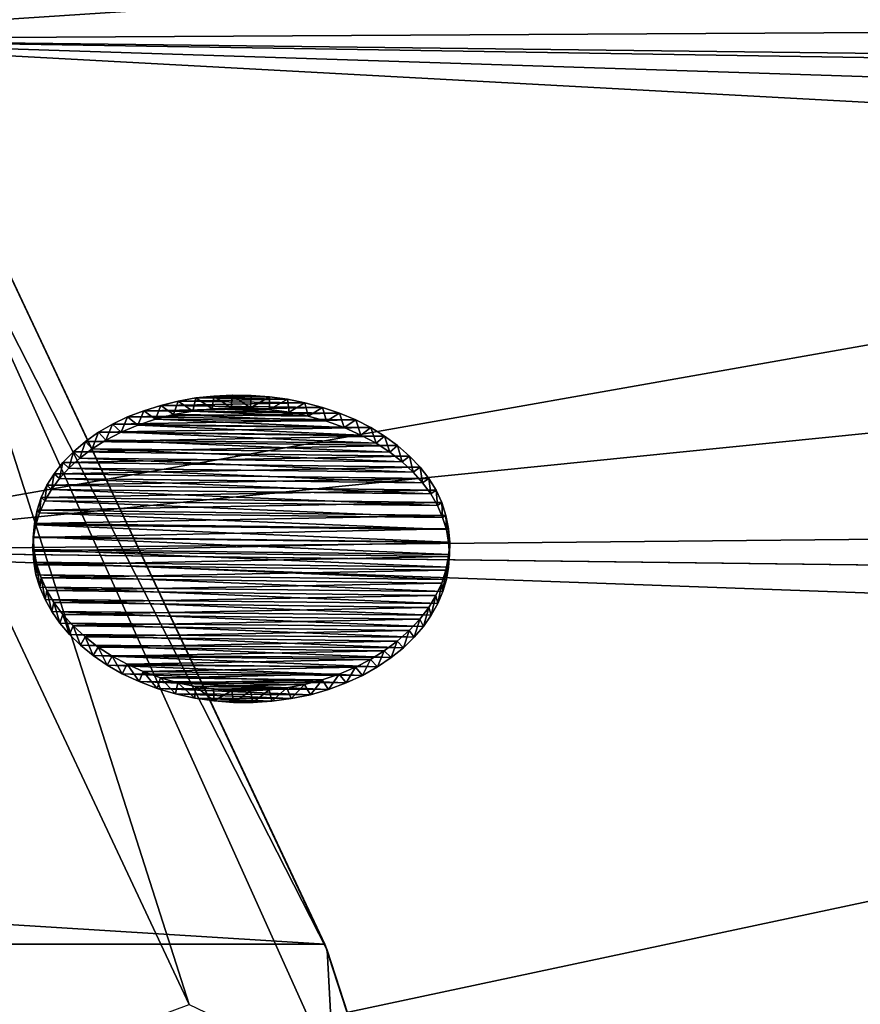
# Model space of a CAD drawing. Units: millimetres. Extents: x -157 to 157, y -35 to 35.
# Drawn here: x 106 to 110, y 13 to 17 of the extents above; entities that cross this region are included whole.
import ezdxf

# ---------------------------------------------------------------- set-up
doc = ezdxf.new("R2010")
doc.units = ezdxf.units.MM
doc.header["$LTSCALE"] = 41.718519
for name, color, linetype in [('114', 7, 'CONTINUOUS'), ('116', 7, 'CONTINUOUS'), ('530', 7, 'CONTINUOUS'), ('534', 7, 'CONTINUOUS'), ('535', 7, 'CONTINUOUS'), ('540', 7, 'CONTINUOUS'), ('544', 7, 'CONTINUOUS'), ('545', 7, 'CONTINUOUS'), ('774', 7, 'CONTINUOUS'), ('775', 7, 'CONTINUOUS'), ('776', 7, 'CONTINUOUS'), ('777', 7, 'CONTINUOUS'), ('778', 7, 'CONTINUOUS')]:
    doc.layers.add(name, color=color, linetype=linetype)

msp = doc.modelspace()

# ---------------------------------------------------------------- linework, layer by layer
at = {"layer": '114', "linetype": 'Continuous'}
for points in [[(105.0052, 14.4919, 14.4919), (105.0052, 12.0465, 16.5805), (115.8516, 14.358, 14.358), (105.0052, 14.4919, 14.4919)], [(115.8516, 14.358, 14.358), (105.0052, 12.0465, 16.5805), (115.854, 12.5889, 15.9319), (115.8516, 14.358, 14.358)]]:
    msp.add_3dface(points, dxfattribs=at)
at = {"layer": '116', "linetype": 'Continuous'}
for points in [[(105.0052, 16.5805, 12.0465), (115.8612, 17.2934, 10.6414), (105.0052, 18.2609, 9.3044), (105.0052, 16.5805, 12.0465)], [(105.0052, 16.5805, -12.0465), (105.0052, 18.2609, -9.3044), (154.839, 15.9716, -11.4035), (105.0052, 16.5805, -12.0465)], [(154.839, 15.9716, -11.4035), (105.0052, 18.2609, -9.3044), (154.839, 16.8588, -10.0457), (154.839, 15.9716, -11.4035)], [(115.8559, 16.4089, 11.9605), (115.8612, 17.2934, 10.6414), (105.0052, 16.5805, 12.0465), (115.8559, 16.4089, 11.9605)], [(105.0052, 14.4919, 14.4919), (115.8559, 16.4089, 11.9605), (105.0052, 16.5805, 12.0465), (105.0052, 14.4919, 14.4919)], [(105.0052, 14.4919, -14.4919), (105.0052, 16.5805, -12.0465), (154.839, 13.8768, -13.8768), (105.0052, 14.4919, -14.4919)], [(154.839, 13.8768, -13.8768), (105.0052, 16.5805, -12.0465), (154.839, 14.9754, -12.6835), (154.839, 13.8768, -13.8768)], [(154.839, 14.9754, -12.6835), (105.0052, 16.5805, -12.0465), (154.839, 15.9716, -11.4035), (154.839, 14.9754, -12.6835)], [(115.8559, 16.4089, 11.9605), (105.0052, 14.4919, 14.4919), (115.853, 15.5858, 13.015), (115.8559, 16.4089, 11.9605)], [(105.0052, 14.4919, 14.4919), (115.8516, 14.358, 14.358), (115.853, 15.5858, 13.015), (105.0052, 14.4919, 14.4919)], [(105.0052, 12.0465, -16.5805), (105.0052, 14.4919, -14.4919), (154.839, 12.6835, -14.9754), (105.0052, 12.0465, -16.5805)], [(154.839, 12.6835, -14.9754), (105.0052, 14.4919, -14.4919), (154.839, 13.8768, -13.8768), (154.839, 12.6835, -14.9754)], [(154.839, 11.4035, -15.9716), (105.0052, 12.0465, -16.5805), (154.839, 12.6835, -14.9754), (154.839, 11.4035, -15.9716)]]:
    msp.add_3dface(points, dxfattribs=at)
at = {"layer": '530', "linetype": 'Continuous'}
for points in [[(44.3294, 16.8616, -79.5), (107.5419, 12.8848, -79.5), (42.4581, 12.8848, -79.5), (44.3294, 16.8616, -79.5)], [(105.6706, 16.8616, -79.5), (107.5419, 12.8848, -79.5), (44.3294, 16.8616, -79.5), (105.6706, 16.8616, -79.5)], [(42.4581, 12.8848, -79.5), (108.9003, 8.7041, -79.5), (41.0997, 8.7041, -79.5), (42.4581, 12.8848, -79.5)], [(107.5419, 12.8848, -79.5), (108.9003, 8.7041, -79.5), (42.4581, 12.8848, -79.5), (107.5419, 12.8848, -79.5)]]:
    msp.add_3dface(points, dxfattribs=at)
at = {"layer": '534', "linetype": 'Continuous'}
for points in [[(107.5419, 12.8848, -79.5), (105.6706, 16.8616, -79.5), (105.68, 16.8445, -74.302), (107.5419, 12.8848, -79.5)], [(107.5513, 12.8614, -74.302), (107.5419, 12.8848, -79.5), (105.68, 16.8445, -74.302), (107.5513, 12.8614, -74.302)], [(108.9003, 8.7041, -79.5), (107.5419, 12.8848, -79.5), (107.5513, 12.8614, -74.302), (108.9003, 8.7041, -79.5)], [(108.9062, 8.6817, -74.302), (108.9003, 8.7041, -79.5), (107.5513, 12.8614, -74.302), (108.9062, 8.6817, -74.302)]]:
    msp.add_3dface(points, dxfattribs=at)
at = {"layer": '535', "linetype": 'Continuous'}
msp.add_3dface([(105.1498, 16.5534, -72.8689), (88.5404, 5.7696, -53.7126), (106.9887, 12.6391, -72.8689), (105.1498, 16.5534, -72.8689)], dxfattribs=at)
at = {"layer": '540', "linetype": 'Continuous'}
for points in [[(107.5513, 12.8614, -74.302), (105.68, 16.8445, -74.302), (105.8516, 16.1922, -73.5242), (107.5513, 12.8614, -74.302)], [(105.1498, 16.5534, -72.8689), (106.9887, 12.6391, -72.8689), (105.8516, 16.1922, -73.5242), (105.1498, 16.5534, -72.8689)], [(107.5513, 12.8614, -74.302), (105.8516, 16.1922, -73.5242), (107.5784, 12.3554, -73.5242), (107.5513, 12.8614, -74.302)], [(105.8516, 16.1922, -73.5242), (106.9887, 12.6391, -72.8689), (107.5784, 12.3554, -73.5242), (105.8516, 16.1922, -73.5242)], [(108.9062, 8.6817, -74.302), (107.5513, 12.8614, -74.302), (107.5784, 12.3554, -73.5242), (108.9062, 8.6817, -74.302)]]:
    msp.add_3dface(points, dxfattribs=at)
at = {"layer": '544', "linetype": 'Continuous'}
for points in [[(105.0052, 12.0465, 16.5805), (115.8516, 14.358, 14.358), (105.0052, 14.4919, 14.4919), (105.0052, 12.0465, 16.5805)], [(145.7463, 13.9891, 13.9891), (115.8516, 14.358, 14.358), (105.0052, 12.0465, 16.5805), (145.7463, 13.9891, 13.9891)], [(154.839, 13.8768, 13.8768), (145.7463, 13.9891, 13.9891), (105.0052, 12.0465, 16.5805), (154.839, 13.8768, 13.8768)], [(154.839, 12.6835, 14.9754), (154.839, 13.8768, 13.8768), (105.0052, 12.0465, 16.5805), (154.839, 12.6835, 14.9754)], [(154.839, 11.4035, 15.9716), (154.839, 12.6835, 14.9754), (105.0052, 12.0465, 16.5805), (154.839, 11.4035, 15.9716)]]:
    msp.add_3dface(points, dxfattribs=at)
at = {"layer": '545', "linetype": 'Continuous'}
for points in [[(154.839, 15.9716, -11.4035), (105.0052, 18.2609, -9.3044), (154.839, 16.8588, -10.0457), (154.839, 15.9716, -11.4035)], [(105.0052, 16.5805, -12.0465), (105.0052, 18.2609, -9.3044), (154.839, 15.9716, -11.4035), (105.0052, 16.5805, -12.0465)], [(105.0052, 18.2609, 9.3044), (105.0052, 16.5805, 12.0465), (154.839, 16.8588, 10.0457), (105.0052, 18.2609, 9.3044)], [(154.839, 16.8588, 10.0457), (105.0052, 16.5805, 12.0465), (154.839, 15.9716, 11.4035), (154.839, 16.8588, 10.0457)], [(154.839, 14.9754, -12.6835), (105.0052, 16.5805, -12.0465), (154.839, 15.9716, -11.4035), (154.839, 14.9754, -12.6835)], [(154.839, 13.8768, -13.8768), (105.0052, 16.5805, -12.0465), (154.839, 14.9754, -12.6835), (154.839, 13.8768, -13.8768)], [(105.0052, 14.4919, -14.4919), (105.0052, 16.5805, -12.0465), (154.839, 13.8768, -13.8768), (105.0052, 14.4919, -14.4919)], [(154.839, 15.9716, 11.4035), (105.0052, 16.5805, 12.0465), (154.839, 14.9754, 12.6835), (154.839, 15.9716, 11.4035)], [(105.0052, 16.5805, 12.0465), (105.0052, 14.4919, 14.4919), (154.839, 14.9754, 12.6835), (105.0052, 16.5805, 12.0465)], [(105.0052, 14.4919, 14.4919), (115.8516, 14.358, 14.358), (154.839, 14.9754, 12.6835), (105.0052, 14.4919, 14.4919)], [(154.839, 12.6835, -14.9754), (105.0052, 14.4919, -14.4919), (154.839, 13.8768, -13.8768), (154.839, 12.6835, -14.9754)], [(105.0052, 12.0465, -16.5805), (105.0052, 14.4919, -14.4919), (154.839, 12.6835, -14.9754), (105.0052, 12.0465, -16.5805)], [(154.839, 11.4035, -15.9716), (105.0052, 12.0465, -16.5805), (154.839, 12.6835, -14.9754), (154.839, 11.4035, -15.9716)]]:
    msp.add_3dface(points, dxfattribs=at)
at = {"layer": '774', "color": 178, "linetype": 'Continuous', "true_color": 0x00000b}
for points in [[(107.016, 15.1153, 13.9365), (107.0891, 15.1231, 13.926), (107.0818, 15.0712, 13.8793), (107.016, 15.1153, 13.9365)], [(107.0818, 15.0712, 13.8793), (107.0891, 15.1231, 13.926), (107.16, 15.0754, 13.8727), (107.0818, 15.0712, 13.8793)], [(107.0891, 15.1231, 13.926), (107.1645, 15.1266, 13.9204), (107.16, 15.0754, 13.8727), (107.0891, 15.1231, 13.926)], [(107.16, 15.0754, 13.8727), (107.1645, 15.1266, 13.9204), (107.2386, 15.0745, 13.8717), (107.16, 15.0754, 13.8727)], [(107.1645, 15.1266, 13.9204), (107.2408, 15.1256, 13.9195), (107.2386, 15.0745, 13.8717), (107.1645, 15.1266, 13.9204)], [(107.2408, 15.1256, 13.9195), (107.3162, 15.1202, 13.9234), (107.2386, 15.0745, 13.8717), (107.2408, 15.1256, 13.9195)], [(107.2386, 15.0745, 13.8717), (107.3162, 15.1202, 13.9234), (107.3169, 15.0685, 13.8761), (107.2386, 15.0745, 13.8717)], [(107.3162, 15.1202, 13.9234), (107.3893, 15.1104, 13.9322), (107.3169, 15.0685, 13.8761), (107.3162, 15.1202, 13.9234)], [(106.8027, 15.0634, 13.998), (106.8725, 15.0852, 13.9727), (106.8505, 15.0284, 13.9316), (106.8027, 15.0634, 13.998)], [(106.8505, 15.0284, 13.9316), (106.8725, 15.0852, 13.9727), (106.9251, 15.0476, 13.9089), (106.8505, 15.0284, 13.9316)], [(106.8725, 15.0852, 13.9727), (106.9441, 15.1026, 13.9521), (106.9251, 15.0476, 13.9089), (106.8725, 15.0852, 13.9727)], [(106.9251, 15.0476, 13.9089), (106.9441, 15.1026, 13.9521), (107.0029, 15.0619, 13.8914), (106.9251, 15.0476, 13.9089)], [(106.9441, 15.1026, 13.9521), (107.016, 15.1153, 13.9365), (107.0029, 15.0619, 13.8914), (106.9441, 15.1026, 13.9521)], [(107.0029, 15.0619, 13.8914), (107.016, 15.1153, 13.9365), (107.0818, 15.0712, 13.8793), (107.0029, 15.0619, 13.8914)], [(107.3169, 15.0685, 13.8761), (107.3893, 15.1104, 13.9322), (107.3959, 15.0574, 13.8862), (107.3169, 15.0685, 13.8761)], [(107.3893, 15.1104, 13.9322), (107.4611, 15.0958, 13.9461), (107.3959, 15.0574, 13.8862), (107.3893, 15.1104, 13.9322)], [(107.3959, 15.0574, 13.8862), (107.4611, 15.0958, 13.9461), (107.474, 15.0412, 13.9017), (107.3959, 15.0574, 13.8862)], [(107.4611, 15.0958, 13.9461), (107.5326, 15.0765, 13.9651), (107.474, 15.0412, 13.9017), (107.4611, 15.0958, 13.9461)], [(107.474, 15.0412, 13.9017), (107.5326, 15.0765, 13.9651), (107.5487, 15.0203, 13.9224), (107.474, 15.0412, 13.9017)], [(107.5326, 15.0765, 13.9651), (107.6023, 15.053, 13.9887), (107.5487, 15.0203, 13.9224), (107.5326, 15.0765, 13.9651)], [(106.6754, 15.0085, 14.06), (106.7365, 15.0377, 14.0273), (106.7104, 14.9754, 13.9921), (106.6754, 15.0085, 14.06)], [(106.7104, 14.9754, 13.9921), (106.7365, 15.0377, 14.0273), (106.7783, 15.004, 13.9597), (106.7104, 14.9754, 13.9921)], [(106.7365, 15.0377, 14.0273), (106.8027, 15.0634, 13.998), (106.7783, 15.004, 13.9597), (106.7365, 15.0377, 14.0273)], [(106.7783, 15.004, 13.9597), (106.8027, 15.0634, 13.998), (106.8505, 15.0284, 13.9316), (106.7783, 15.004, 13.9597)], [(107.5487, 15.0203, 13.9224), (107.6023, 15.053, 13.9887), (107.6211, 14.9942, 13.9487), (107.5487, 15.0203, 13.9224)], [(107.6023, 15.053, 13.9887), (107.6685, 15.0256, 14.0165), (107.6211, 14.9942, 13.9487), (107.6023, 15.053, 13.9887)], [(106.6187, 14.9752, 14.097), (106.6754, 15.0085, 14.06), (106.6486, 14.9434, 14.0278), (106.6187, 14.9752, 14.097)], [(106.6486, 14.9434, 14.0278), (106.6754, 15.0085, 14.06), (106.7104, 14.9754, 13.9921), (106.6486, 14.9434, 14.0278)], [(107.6211, 14.9942, 13.9487), (107.6685, 15.0256, 14.0165), (107.6891, 14.9641, 13.9792), (107.6211, 14.9942, 13.9487)], [(107.6685, 15.0256, 14.0165), (107.7294, 14.9948, 14.0478), (107.6891, 14.9641, 13.9792), (107.6685, 15.0256, 14.0165)], [(106.5653, 14.9373, 14.1385), (106.6187, 14.9752, 14.097), (106.5921, 14.9076, 14.0673), (106.5653, 14.9373, 14.1385)], [(106.5921, 14.9076, 14.0673), (106.6187, 14.9752, 14.097), (106.6486, 14.9434, 14.0278), (106.5921, 14.9076, 14.0673)], [(107.6891, 14.9641, 13.9792), (107.7294, 14.9948, 14.0478), (107.7509, 14.9307, 14.0132), (107.6891, 14.9641, 13.9792)], [(107.7294, 14.9948, 14.0478), (107.786, 14.96, 14.0834), (107.7509, 14.9307, 14.0132), (107.7294, 14.9948, 14.0478)], [(107.7509, 14.9307, 14.0132), (107.786, 14.96, 14.0834), (107.8075, 14.8937, 14.0511), (107.7509, 14.9307, 14.0132)], [(107.786, 14.96, 14.0834), (107.8392, 14.9207, 14.1237), (107.8075, 14.8937, 14.0511), (107.786, 14.96, 14.0834)], [(106.5164, 14.8958, 14.1835), (106.5653, 14.9373, 14.1385), (106.5416, 14.8694, 14.109), (106.5164, 14.8958, 14.1835)], [(106.5416, 14.8694, 14.109), (106.5653, 14.9373, 14.1385), (106.5921, 14.9076, 14.0673), (106.5416, 14.8694, 14.109)], [(107.8075, 14.8937, 14.0511), (107.8392, 14.9207, 14.1237), (107.8581, 14.8544, 14.0914), (107.8075, 14.8937, 14.0511)], [(107.8392, 14.9207, 14.1237), (107.888, 14.8781, 14.1674), (107.8581, 14.8544, 14.0914), (107.8392, 14.9207, 14.1237)], [(106.4731, 14.8517, 14.2307), (106.5164, 14.8958, 14.1835), (106.4972, 14.8289, 14.1527), (106.4731, 14.8517, 14.2307)], [(106.4972, 14.8289, 14.1527), (106.5164, 14.8958, 14.1835), (106.5416, 14.8694, 14.109), (106.4972, 14.8289, 14.1527)], [(107.8581, 14.8544, 14.0914), (107.888, 14.8781, 14.1674), (107.9027, 14.8128, 14.134), (107.8581, 14.8544, 14.0914)], [(107.888, 14.8781, 14.1674), (107.931, 14.833, 14.2135), (107.9027, 14.8128, 14.134), (107.888, 14.8781, 14.1674)], [(106.4369, 14.8061, 14.2791), (106.4731, 14.8517, 14.2307), (106.4587, 14.786, 14.1985), (106.4369, 14.8061, 14.2791)], [(106.4587, 14.786, 14.1985), (106.4731, 14.8517, 14.2307), (106.4972, 14.8289, 14.1527), (106.4587, 14.786, 14.1985)], [(106.4076, 14.7587, 14.3288), (106.4369, 14.8061, 14.2791), (106.4259, 14.7414, 14.2455), (106.4076, 14.7587, 14.3288)], [(106.4259, 14.7414, 14.2455), (106.4369, 14.8061, 14.2791), (106.4587, 14.786, 14.1985), (106.4259, 14.7414, 14.2455)], [(107.9027, 14.8128, 14.134), (107.931, 14.833, 14.2135), (107.9413, 14.769, 14.1788), (107.9027, 14.8128, 14.134)], [(107.931, 14.833, 14.2135), (107.9671, 14.7864, 14.261), (107.9413, 14.769, 14.1788), (107.931, 14.833, 14.2135)], [(106.3844, 14.7091, 14.3803), (106.4076, 14.7587, 14.3288), (106.399, 14.6949, 14.2942), (106.3844, 14.7091, 14.3803)], [(106.399, 14.6949, 14.2942), (106.4076, 14.7587, 14.3288), (106.4259, 14.7414, 14.2455), (106.399, 14.6949, 14.2942)], [(107.9413, 14.769, 14.1788), (107.9671, 14.7864, 14.261), (107.9743, 14.7236, 14.2251), (107.9413, 14.769, 14.1788)], [(107.9671, 14.7864, 14.261), (107.9963, 14.7385, 14.3098), (107.9743, 14.7236, 14.2251), (107.9671, 14.7864, 14.261)], [(107.9743, 14.7236, 14.2251), (107.9963, 14.7385, 14.3098), (108.0014, 14.6762, 14.2733), (107.9743, 14.7236, 14.2251)], [(107.9963, 14.7385, 14.3098), (108.0193, 14.6884, 14.3606), (108.0014, 14.6762, 14.2733), (107.9963, 14.7385, 14.3098)], [(106.3674, 14.6571, 14.4337), (106.3844, 14.7091, 14.3803), (106.378, 14.6469, 14.344), (106.3674, 14.6571, 14.4337)], [(106.378, 14.6469, 14.344), (106.3844, 14.7091, 14.3803), (106.399, 14.6949, 14.2942), (106.378, 14.6469, 14.344)], [(108.0014, 14.6762, 14.2733), (108.0193, 14.6884, 14.3606), (108.0227, 14.6274, 14.3228), (108.0014, 14.6762, 14.2733)], [(108.0193, 14.6884, 14.3606), (108.0363, 14.6361, 14.4135), (108.0227, 14.6274, 14.3228), (108.0193, 14.6884, 14.3606)], [(106.3565, 14.6028, 14.4889), (106.3674, 14.6571, 14.4337), (106.3629, 14.5979, 14.3941), (106.3565, 14.6028, 14.4889)], [(106.3629, 14.5979, 14.3941), (106.3674, 14.6571, 14.4337), (106.378, 14.6469, 14.344), (106.3629, 14.5979, 14.3941)], [(108.0227, 14.6274, 14.3228), (108.0363, 14.6361, 14.4135), (108.038, 14.5778, 14.3728), (108.0227, 14.6274, 14.3228)], [(108.0363, 14.6361, 14.4135), (108.0471, 14.5817, 14.4683), (108.038, 14.5778, 14.3728), (108.0363, 14.6361, 14.4135)], [(106.3517, 14.546, 14.546), (106.3565, 14.6028, 14.4889), (106.3505, 14.4965, 14.4965), (106.3517, 14.546, 14.546)], [(106.3505, 14.4965, 14.4965), (106.3565, 14.6028, 14.4889), (106.3537, 14.5478, 14.445), (106.3505, 14.4965, 14.4965)], [(106.3537, 14.5478, 14.445), (106.3565, 14.6028, 14.4889), (106.3629, 14.5979, 14.3941), (106.3537, 14.5478, 14.445)], [(108.038, 14.5778, 14.3728), (108.0471, 14.5817, 14.4683), (108.0472, 14.5272, 14.4238), (108.038, 14.5778, 14.3728)], [(108.0471, 14.5817, 14.4683), (108.0517, 14.525, 14.525), (108.0472, 14.5272, 14.4238), (108.0471, 14.5817, 14.4683)], [(108.0517, 14.525, 14.525), (108.0505, 14.4756, 14.4756), (108.0472, 14.5272, 14.4238), (108.0517, 14.525, 14.525)]]:
    msp.add_3dface(points, dxfattribs=at)
at = {"layer": '775', "color": 178, "linetype": 'Continuous', "true_color": 0x00000b}
for points in [[(106.3517, 14.546, 14.546), (106.3505, 14.4965, 14.4965), (106.3538, 14.4444, 14.5484), (106.3517, 14.546, 14.546)], [(106.3517, 14.546, 14.546), (106.3538, 14.4444, 14.5484), (106.3564, 14.4892, 14.6025), (106.3517, 14.546, 14.546)], [(108.0505, 14.4756, 14.4756), (108.0517, 14.525, 14.525), (108.0469, 14.468, 14.582), (108.0505, 14.4756, 14.4756)], [(106.3538, 14.4444, 14.5484), (106.3632, 14.393, 14.599), (106.3564, 14.4892, 14.6025), (106.3538, 14.4444, 14.5484)], [(106.3564, 14.4892, 14.6025), (106.3632, 14.393, 14.599), (106.3672, 14.4342, 14.6566), (106.3564, 14.4892, 14.6025)], [(108.0474, 14.4246, 14.5264), (108.0505, 14.4756, 14.4756), (108.0469, 14.468, 14.582), (108.0474, 14.4246, 14.5264)], [(106.3632, 14.393, 14.599), (106.3786, 14.3424, 14.6484), (106.3672, 14.4342, 14.6566), (106.3632, 14.393, 14.599)], [(106.3672, 14.4342, 14.6566), (106.3786, 14.3424, 14.6484), (106.3841, 14.381, 14.7084), (106.3672, 14.4342, 14.6566)], [(108.036, 14.4129, 14.6367), (108.0384, 14.3744, 14.5763), (108.0469, 14.468, 14.582), (108.036, 14.4129, 14.6367)], [(108.0384, 14.3744, 14.5763), (108.0474, 14.4246, 14.5264), (108.0469, 14.468, 14.582), (108.0384, 14.3744, 14.5763)], [(108.0189, 14.3598, 14.6892), (108.0236, 14.3251, 14.6251), (108.036, 14.4129, 14.6367), (108.0189, 14.3598, 14.6892)], [(108.0236, 14.3251, 14.6251), (108.0384, 14.3744, 14.5763), (108.036, 14.4129, 14.6367), (108.0236, 14.3251, 14.6251)], [(106.3786, 14.3424, 14.6484), (106.4001, 14.2922, 14.6968), (106.3841, 14.381, 14.7084), (106.3786, 14.3424, 14.6484)], [(106.3841, 14.381, 14.7084), (106.4001, 14.2922, 14.6968), (106.4071, 14.3296, 14.7579), (106.3841, 14.381, 14.7084)], [(107.9957, 14.3088, 14.7395), (108.003, 14.2763, 14.6732), (108.0189, 14.3598, 14.6892), (107.9957, 14.3088, 14.7395)], [(108.003, 14.2763, 14.6732), (108.0236, 14.3251, 14.6251), (108.0189, 14.3598, 14.6892), (108.003, 14.2763, 14.6732)], [(106.4001, 14.2922, 14.6968), (106.4275, 14.2431, 14.7437), (106.4071, 14.3296, 14.7579), (106.4001, 14.2922, 14.6968)], [(106.4071, 14.3296, 14.7579), (106.4275, 14.2431, 14.7437), (106.4363, 14.28, 14.8052), (106.4071, 14.3296, 14.7579)], [(106.4275, 14.2431, 14.7437), (106.4607, 14.1958, 14.7885), (106.4363, 14.28, 14.8052), (106.4275, 14.2431, 14.7437)], [(106.4363, 14.28, 14.8052), (106.4607, 14.1958, 14.7885), (106.4724, 14.2317, 14.8508), (106.4363, 14.28, 14.8052)], [(107.9663, 14.2598, 14.7876), (107.9765, 14.2287, 14.7201), (107.9957, 14.3088, 14.7395), (107.9663, 14.2598, 14.7876)], [(107.9765, 14.2287, 14.7201), (108.003, 14.2763, 14.6732), (107.9957, 14.3088, 14.7395), (107.9765, 14.2287, 14.7201)], [(106.4607, 14.1958, 14.7885), (106.4998, 14.1498, 14.8315), (106.4724, 14.2317, 14.8508), (106.4607, 14.1958, 14.7885)], [(106.4724, 14.2317, 14.8508), (106.4998, 14.1498, 14.8315), (106.5154, 14.1844, 14.8949), (106.4724, 14.2317, 14.8508)], [(107.9301, 14.2123, 14.8341), (107.9444, 14.1827, 14.7651), (107.9663, 14.2598, 14.7876), (107.9301, 14.2123, 14.8341)], [(107.9444, 14.1827, 14.7651), (107.9765, 14.2287, 14.7201), (107.9663, 14.2598, 14.7876), (107.9444, 14.1827, 14.7651)], [(107.8868, 14.1662, 14.8792), (107.9066, 14.1382, 14.8087), (107.9301, 14.2123, 14.8341), (107.8868, 14.1662, 14.8792)], [(107.9066, 14.1382, 14.8087), (107.9444, 14.1827, 14.7651), (107.9301, 14.2123, 14.8341), (107.9066, 14.1382, 14.8087)], [(106.4998, 14.1498, 14.8315), (106.5448, 14.106, 14.8721), (106.5154, 14.1844, 14.8949), (106.4998, 14.1498, 14.8315)], [(106.5154, 14.1844, 14.8949), (106.5448, 14.106, 14.8721), (106.5642, 14.1395, 14.9364), (106.5154, 14.1844, 14.8949)], [(107.8379, 14.1225, 14.9218), (107.8629, 14.0958, 14.8501), (107.8868, 14.1662, 14.8792), (107.8379, 14.1225, 14.9218)], [(107.8629, 14.0958, 14.8501), (107.9066, 14.1382, 14.8087), (107.8868, 14.1662, 14.8792), (107.8629, 14.0958, 14.8501)], [(106.5448, 14.106, 14.8721), (106.596, 14.0643, 14.9103), (106.5642, 14.1395, 14.9364), (106.5448, 14.106, 14.8721)], [(106.5642, 14.1395, 14.9364), (106.596, 14.0643, 14.9103), (106.6174, 14.0979, 14.9744), (106.5642, 14.1395, 14.9364)], [(107.7844, 14.0824, 14.961), (107.813, 14.0553, 14.8896), (107.8379, 14.1225, 14.9218), (107.7844, 14.0824, 14.961)], [(107.813, 14.0553, 14.8896), (107.8629, 14.0958, 14.8501), (107.8379, 14.1225, 14.9218), (107.813, 14.0553, 14.8896)], [(106.596, 14.0643, 14.9103), (106.6531, 14.025, 14.946), (106.6174, 14.0979, 14.9744), (106.596, 14.0643, 14.9103)], [(106.6174, 14.0979, 14.9744), (106.6531, 14.025, 14.946), (106.674, 14.0609, 15.0078), (106.6174, 14.0979, 14.9744)], [(107.7278, 14.0469, 14.9957), (107.7573, 14.0172, 14.9269), (107.7844, 14.0824, 14.961), (107.7278, 14.0469, 14.9957)], [(107.7573, 14.0172, 14.9269), (107.813, 14.0553, 14.8896), (107.7844, 14.0824, 14.961), (107.7573, 14.0172, 14.9269)], [(106.6531, 14.025, 14.946), (106.7156, 13.9894, 14.9778), (106.674, 14.0609, 15.0078), (106.6531, 14.025, 14.946)], [(106.674, 14.0609, 15.0078), (106.7156, 13.9894, 14.9778), (106.735, 14.028, 15.0371), (106.674, 14.0609, 15.0078)], [(107.6667, 14.0156, 15.0264), (107.6962, 13.9828, 14.9606), (107.7278, 14.0469, 14.9957), (107.6667, 14.0156, 15.0264)], [(107.6962, 13.9828, 14.9606), (107.7573, 14.0172, 14.9269), (107.7278, 14.0469, 14.9957), (107.6962, 13.9828, 14.9606)], [(106.7156, 13.9894, 14.9778), (106.7842, 13.9572, 15.0062), (106.735, 14.028, 15.0371), (106.7156, 13.9894, 14.9778)], [(106.735, 14.028, 15.0371), (106.7842, 13.9572, 15.0062), (106.8012, 13.9986, 15.0629), (106.735, 14.028, 15.0371)], [(106.7842, 13.9572, 15.0062), (106.8573, 13.9293, 15.0303), (106.8012, 13.9986, 15.0629), (106.7842, 13.9572, 15.0062)], [(106.8012, 13.9986, 15.0629), (106.8573, 13.9293, 15.0303), (106.8709, 13.9733, 15.0847), (106.8012, 13.9986, 15.0629)], [(107.6006, 13.988, 15.0537), (107.6289, 13.9518, 14.991), (107.6667, 14.0156, 15.0264), (107.6006, 13.988, 15.0537)], [(107.6289, 13.9518, 14.991), (107.6962, 13.9828, 14.9606), (107.6667, 14.0156, 15.0264), (107.6289, 13.9518, 14.991)], [(106.8573, 13.9293, 15.0303), (106.9326, 13.907, 15.0492), (106.8709, 13.9733, 15.0847), (106.8573, 13.9293, 15.0303)], [(106.8709, 13.9733, 15.0847), (106.9326, 13.907, 15.0492), (106.9425, 13.9525, 15.1023), (106.8709, 13.9733, 15.0847)], [(106.9326, 13.907, 15.0492), (107.0111, 13.8899, 15.0631), (106.9425, 13.9525, 15.1023), (106.9326, 13.907, 15.0492)], [(106.9425, 13.9525, 15.1023), (107.0111, 13.8899, 15.0631), (107.0143, 13.9368, 15.115), (106.9425, 13.9525, 15.1023)], [(107.4594, 13.9457, 15.0962), (107.4829, 13.9038, 15.0391), (107.5309, 13.9645, 15.0771), (107.4594, 13.9457, 15.0962)], [(107.4829, 13.9038, 15.0391), (107.5572, 13.9251, 15.0176), (107.5309, 13.9645, 15.0771), (107.4829, 13.9038, 15.0391)], [(107.5309, 13.9645, 15.0771), (107.5572, 13.9251, 15.0176), (107.6006, 13.988, 15.0537), (107.5309, 13.9645, 15.0771)], [(107.5572, 13.9251, 15.0176), (107.6289, 13.9518, 14.991), (107.6006, 13.988, 15.0537), (107.5572, 13.9251, 15.0176)], [(107.0111, 13.8899, 15.0631), (107.0906, 13.8783, 15.0719), (107.0143, 13.9368, 15.115), (107.0111, 13.8899, 15.0631)], [(107.0143, 13.9368, 15.115), (107.0906, 13.8783, 15.0719), (107.0874, 13.9262, 15.123), (107.0143, 13.9368, 15.115)], [(107.0874, 13.9262, 15.123), (107.0906, 13.8783, 15.0719), (107.1628, 13.9205, 15.1265), (107.0874, 13.9262, 15.123)], [(107.0906, 13.8783, 15.0719), (107.1692, 13.8723, 15.0755), (107.1628, 13.9205, 15.1265), (107.0906, 13.8783, 15.0719)], [(107.1628, 13.9205, 15.1265), (107.1692, 13.8723, 15.0755), (107.2391, 13.9195, 15.1256), (107.1628, 13.9205, 15.1265)], [(107.1692, 13.8723, 15.0755), (107.2479, 13.8719, 15.074), (107.2391, 13.9195, 15.1256), (107.1692, 13.8723, 15.0755)], [(107.2391, 13.9195, 15.1256), (107.2479, 13.8719, 15.074), (107.3145, 13.9233, 15.1203), (107.2391, 13.9195, 15.1256)], [(107.2479, 13.8719, 15.074), (107.3263, 13.877, 15.0675), (107.3145, 13.9233, 15.1203), (107.2479, 13.8719, 15.074)], [(107.3145, 13.9233, 15.1203), (107.3263, 13.877, 15.0675), (107.3876, 13.9319, 15.1106), (107.3145, 13.9233, 15.1203)], [(107.3263, 13.877, 15.0675), (107.4052, 13.8877, 15.0558), (107.3876, 13.9319, 15.1106), (107.3263, 13.877, 15.0675)], [(107.3876, 13.9319, 15.1106), (107.4052, 13.8877, 15.0558), (107.4594, 13.9457, 15.0962), (107.3876, 13.9319, 15.1106)], [(107.4052, 13.8877, 15.0558), (107.4829, 13.9038, 15.0391), (107.4594, 13.9457, 15.0962), (107.4052, 13.8877, 15.0558)]]:
    msp.add_3dface(points, dxfattribs=at)
at = {"layer": '776', "color": 178, "linetype": 'Continuous', "true_color": 0x00000b}
for points in [[(108.0517, 14.525, 14.525), (106.3517, 14.546, 14.546), (106.3564, 14.4892, 14.6025), (108.0517, 14.525, 14.525)], [(108.0517, 14.525, 14.525), (106.3564, 14.4892, 14.6025), (108.0469, 14.468, 14.582), (108.0517, 14.525, 14.525)], [(106.3564, 14.4892, 14.6025), (106.3672, 14.4342, 14.6566), (108.0469, 14.468, 14.582), (106.3564, 14.4892, 14.6025)], [(106.3672, 14.4342, 14.6566), (108.036, 14.4129, 14.6367), (108.0469, 14.468, 14.582), (106.3672, 14.4342, 14.6566)], [(106.3672, 14.4342, 14.6566), (106.3841, 14.381, 14.7084), (108.036, 14.4129, 14.6367), (106.3672, 14.4342, 14.6566)], [(106.3841, 14.381, 14.7084), (108.0189, 14.3598, 14.6892), (108.036, 14.4129, 14.6367), (106.3841, 14.381, 14.7084)], [(106.3841, 14.381, 14.7084), (106.4071, 14.3296, 14.7579), (108.0189, 14.3598, 14.6892), (106.3841, 14.381, 14.7084)], [(106.4071, 14.3296, 14.7579), (107.9957, 14.3088, 14.7395), (108.0189, 14.3598, 14.6892), (106.4071, 14.3296, 14.7579)], [(106.4071, 14.3296, 14.7579), (106.4363, 14.28, 14.8052), (107.9957, 14.3088, 14.7395), (106.4071, 14.3296, 14.7579)], [(106.4363, 14.28, 14.8052), (107.9663, 14.2598, 14.7876), (107.9957, 14.3088, 14.7395), (106.4363, 14.28, 14.8052)], [(106.4363, 14.28, 14.8052), (106.4724, 14.2317, 14.8508), (107.9663, 14.2598, 14.7876), (106.4363, 14.28, 14.8052)], [(106.4724, 14.2317, 14.8508), (107.9301, 14.2123, 14.8341), (107.9663, 14.2598, 14.7876), (106.4724, 14.2317, 14.8508)], [(106.4724, 14.2317, 14.8508), (106.5154, 14.1844, 14.8949), (107.9301, 14.2123, 14.8341), (106.4724, 14.2317, 14.8508)], [(106.5154, 14.1844, 14.8949), (107.8868, 14.1662, 14.8792), (107.9301, 14.2123, 14.8341), (106.5154, 14.1844, 14.8949)], [(106.5154, 14.1844, 14.8949), (106.5642, 14.1395, 14.9364), (107.8868, 14.1662, 14.8792), (106.5154, 14.1844, 14.8949)], [(106.5642, 14.1395, 14.9364), (107.8379, 14.1225, 14.9218), (107.8868, 14.1662, 14.8792), (106.5642, 14.1395, 14.9364)], [(106.5642, 14.1395, 14.9364), (106.6174, 14.0979, 14.9744), (107.8379, 14.1225, 14.9218), (106.5642, 14.1395, 14.9364)], [(106.6174, 14.0979, 14.9744), (107.7844, 14.0824, 14.961), (107.8379, 14.1225, 14.9218), (106.6174, 14.0979, 14.9744)], [(106.6174, 14.0979, 14.9744), (106.674, 14.0609, 15.0078), (107.7844, 14.0824, 14.961), (106.6174, 14.0979, 14.9744)], [(106.674, 14.0609, 15.0078), (107.7278, 14.0469, 14.9957), (107.7844, 14.0824, 14.961), (106.674, 14.0609, 15.0078)], [(106.674, 14.0609, 15.0078), (106.735, 14.028, 15.0371), (107.7278, 14.0469, 14.9957), (106.674, 14.0609, 15.0078)], [(106.735, 14.028, 15.0371), (107.6667, 14.0156, 15.0264), (107.7278, 14.0469, 14.9957), (106.735, 14.028, 15.0371)], [(106.735, 14.028, 15.0371), (106.8012, 13.9986, 15.0629), (107.6667, 14.0156, 15.0264), (106.735, 14.028, 15.0371)], [(106.8012, 13.9986, 15.0629), (107.6006, 13.988, 15.0537), (107.6667, 14.0156, 15.0264), (106.8012, 13.9986, 15.0629)], [(106.8012, 13.9986, 15.0629), (106.8709, 13.9733, 15.0847), (107.6006, 13.988, 15.0537), (106.8012, 13.9986, 15.0629)], [(106.8709, 13.9733, 15.0847), (107.5309, 13.9645, 15.0771), (107.6006, 13.988, 15.0537), (106.8709, 13.9733, 15.0847)], [(106.8709, 13.9733, 15.0847), (106.9425, 13.9525, 15.1023), (107.5309, 13.9645, 15.0771), (106.8709, 13.9733, 15.0847)], [(106.9425, 13.9525, 15.1023), (107.4594, 13.9457, 15.0962), (107.5309, 13.9645, 15.0771), (106.9425, 13.9525, 15.1023)], [(106.9425, 13.9525, 15.1023), (107.0143, 13.9368, 15.115), (107.4594, 13.9457, 15.0962), (106.9425, 13.9525, 15.1023)], [(107.0143, 13.9368, 15.115), (107.3876, 13.9319, 15.1106), (107.4594, 13.9457, 15.0962), (107.0143, 13.9368, 15.115)], [(107.0143, 13.9368, 15.115), (107.0874, 13.9262, 15.123), (107.3876, 13.9319, 15.1106), (107.0143, 13.9368, 15.115)], [(107.0874, 13.9262, 15.123), (107.3145, 13.9233, 15.1203), (107.3876, 13.9319, 15.1106), (107.0874, 13.9262, 15.123)], [(107.0874, 13.9262, 15.123), (107.1628, 13.9205, 15.1265), (107.3145, 13.9233, 15.1203), (107.0874, 13.9262, 15.123)], [(107.1628, 13.9205, 15.1265), (107.2391, 13.9195, 15.1256), (107.3145, 13.9233, 15.1203), (107.1628, 13.9205, 15.1265)]]:
    msp.add_3dface(points, dxfattribs=at)
at = {"layer": '777', "linetype": 'Continuous'}
for points in [[(107.3162, 15.1202, 13.9234), (107.0891, 15.1231, 13.926), (107.016, 15.1153, 13.9365), (107.3162, 15.1202, 13.9234)], [(107.3893, 15.1104, 13.9322), (107.3162, 15.1202, 13.9234), (107.016, 15.1153, 13.9365), (107.3893, 15.1104, 13.9322)], [(107.2408, 15.1256, 13.9195), (107.1645, 15.1266, 13.9204), (107.0891, 15.1231, 13.926), (107.2408, 15.1256, 13.9195)], [(107.3162, 15.1202, 13.9234), (107.2408, 15.1256, 13.9195), (107.0891, 15.1231, 13.926), (107.3162, 15.1202, 13.9234)], [(107.5326, 15.0765, 13.9651), (106.8725, 15.0852, 13.9727), (106.8027, 15.0634, 13.998), (107.5326, 15.0765, 13.9651)], [(107.6023, 15.053, 13.9887), (107.5326, 15.0765, 13.9651), (106.8027, 15.0634, 13.998), (107.6023, 15.053, 13.9887)], [(107.4611, 15.0958, 13.9461), (106.9441, 15.1026, 13.9521), (106.8725, 15.0852, 13.9727), (107.4611, 15.0958, 13.9461)], [(107.5326, 15.0765, 13.9651), (107.4611, 15.0958, 13.9461), (106.8725, 15.0852, 13.9727), (107.5326, 15.0765, 13.9651)], [(107.3893, 15.1104, 13.9322), (107.016, 15.1153, 13.9365), (106.9441, 15.1026, 13.9521), (107.3893, 15.1104, 13.9322)], [(107.4611, 15.0958, 13.9461), (107.3893, 15.1104, 13.9322), (106.9441, 15.1026, 13.9521), (107.4611, 15.0958, 13.9461)], [(107.6685, 15.0256, 14.0165), (106.7365, 15.0377, 14.0273), (106.6754, 15.0085, 14.06), (107.6685, 15.0256, 14.0165)], [(107.6023, 15.053, 13.9887), (106.8027, 15.0634, 13.998), (106.7365, 15.0377, 14.0273), (107.6023, 15.053, 13.9887)], [(107.6685, 15.0256, 14.0165), (107.6023, 15.053, 13.9887), (106.7365, 15.0377, 14.0273), (107.6685, 15.0256, 14.0165)], [(107.7294, 14.9948, 14.0478), (106.6754, 15.0085, 14.06), (106.6187, 14.9752, 14.097), (107.7294, 14.9948, 14.0478)], [(107.7294, 14.9948, 14.0478), (107.6685, 15.0256, 14.0165), (106.6754, 15.0085, 14.06), (107.7294, 14.9948, 14.0478)], [(107.786, 14.96, 14.0834), (106.6187, 14.9752, 14.097), (106.5653, 14.9373, 14.1385), (107.786, 14.96, 14.0834)], [(107.8392, 14.9207, 14.1237), (107.786, 14.96, 14.0834), (106.5653, 14.9373, 14.1385), (107.8392, 14.9207, 14.1237)], [(107.786, 14.96, 14.0834), (107.7294, 14.9948, 14.0478), (106.6187, 14.9752, 14.097), (107.786, 14.96, 14.0834)], [(107.8392, 14.9207, 14.1237), (106.5653, 14.9373, 14.1385), (106.5164, 14.8958, 14.1835), (107.8392, 14.9207, 14.1237)], [(107.888, 14.8781, 14.1674), (107.8392, 14.9207, 14.1237), (106.5164, 14.8958, 14.1835), (107.888, 14.8781, 14.1674)], [(107.888, 14.8781, 14.1674), (106.5164, 14.8958, 14.1835), (106.4731, 14.8517, 14.2307), (107.888, 14.8781, 14.1674)], [(107.931, 14.833, 14.2135), (107.888, 14.8781, 14.1674), (106.4731, 14.8517, 14.2307), (107.931, 14.833, 14.2135)], [(107.931, 14.833, 14.2135), (106.4731, 14.8517, 14.2307), (106.4369, 14.8061, 14.2791), (107.931, 14.833, 14.2135)], [(107.9671, 14.7864, 14.261), (106.4369, 14.8061, 14.2791), (106.4076, 14.7587, 14.3288), (107.9671, 14.7864, 14.261)], [(107.9671, 14.7864, 14.261), (107.931, 14.833, 14.2135), (106.4369, 14.8061, 14.2791), (107.9671, 14.7864, 14.261)], [(107.9963, 14.7385, 14.3098), (106.4076, 14.7587, 14.3288), (106.3844, 14.7091, 14.3803), (107.9963, 14.7385, 14.3098)], [(107.9963, 14.7385, 14.3098), (107.9671, 14.7864, 14.261), (106.4076, 14.7587, 14.3288), (107.9963, 14.7385, 14.3098)], [(108.0193, 14.6884, 14.3606), (107.9963, 14.7385, 14.3098), (106.3844, 14.7091, 14.3803), (108.0193, 14.6884, 14.3606)], [(108.0193, 14.6884, 14.3606), (106.3844, 14.7091, 14.3803), (106.3674, 14.6571, 14.4337), (108.0193, 14.6884, 14.3606)], [(108.0363, 14.6361, 14.4135), (108.0193, 14.6884, 14.3606), (106.3674, 14.6571, 14.4337), (108.0363, 14.6361, 14.4135)], [(108.0363, 14.6361, 14.4135), (106.3674, 14.6571, 14.4337), (106.3565, 14.6028, 14.4889), (108.0363, 14.6361, 14.4135)], [(108.0471, 14.5817, 14.4683), (108.0363, 14.6361, 14.4135), (106.3565, 14.6028, 14.4889), (108.0471, 14.5817, 14.4683)], [(108.0471, 14.5817, 14.4683), (106.3565, 14.6028, 14.4889), (106.3517, 14.546, 14.546), (108.0471, 14.5817, 14.4683)], [(108.0517, 14.525, 14.525), (108.0471, 14.5817, 14.4683), (106.3517, 14.546, 14.546), (108.0517, 14.525, 14.525)]]:
    msp.add_3dface(points, dxfattribs=at)
at = {"layer": '778', "linetype": 'Continuous'}
for points in [[(106.8505, 15.0284, 13.9316), (106.9251, 15.0476, 13.9089), (107.5487, 15.0203, 13.9224), (106.8505, 15.0284, 13.9316)], [(106.9251, 15.0476, 13.9089), (107.0029, 15.0619, 13.8914), (107.474, 15.0412, 13.9017), (106.9251, 15.0476, 13.9089)], [(106.9251, 15.0476, 13.9089), (107.474, 15.0412, 13.9017), (107.5487, 15.0203, 13.9224), (106.9251, 15.0476, 13.9089)], [(107.0029, 15.0619, 13.8914), (107.0818, 15.0712, 13.8793), (107.3959, 15.0574, 13.8862), (107.0029, 15.0619, 13.8914)], [(107.0029, 15.0619, 13.8914), (107.3959, 15.0574, 13.8862), (107.474, 15.0412, 13.9017), (107.0029, 15.0619, 13.8914)], [(107.0818, 15.0712, 13.8793), (107.16, 15.0754, 13.8727), (107.3169, 15.0685, 13.8761), (107.0818, 15.0712, 13.8793)], [(107.0818, 15.0712, 13.8793), (107.3169, 15.0685, 13.8761), (107.3959, 15.0574, 13.8862), (107.0818, 15.0712, 13.8793)], [(107.16, 15.0754, 13.8727), (107.2386, 15.0745, 13.8717), (107.3169, 15.0685, 13.8761), (107.16, 15.0754, 13.8727)], [(106.7104, 14.9754, 13.9921), (106.7783, 15.004, 13.9597), (107.6891, 14.9641, 13.9792), (106.7104, 14.9754, 13.9921)], [(106.7783, 15.004, 13.9597), (106.8505, 15.0284, 13.9316), (107.6211, 14.9942, 13.9487), (106.7783, 15.004, 13.9597)], [(106.7783, 15.004, 13.9597), (107.6211, 14.9942, 13.9487), (107.6891, 14.9641, 13.9792), (106.7783, 15.004, 13.9597)], [(106.8505, 15.0284, 13.9316), (107.5487, 15.0203, 13.9224), (107.6211, 14.9942, 13.9487), (106.8505, 15.0284, 13.9316)], [(106.6486, 14.9434, 14.0278), (106.7104, 14.9754, 13.9921), (107.7509, 14.9307, 14.0132), (106.6486, 14.9434, 14.0278)], [(106.7104, 14.9754, 13.9921), (107.6891, 14.9641, 13.9792), (107.7509, 14.9307, 14.0132), (106.7104, 14.9754, 13.9921)], [(106.5921, 14.9076, 14.0673), (106.6486, 14.9434, 14.0278), (107.8075, 14.8937, 14.0511), (106.5921, 14.9076, 14.0673)], [(106.6486, 14.9434, 14.0278), (107.7509, 14.9307, 14.0132), (107.8075, 14.8937, 14.0511), (106.6486, 14.9434, 14.0278)], [(106.5416, 14.8694, 14.109), (106.5921, 14.9076, 14.0673), (107.8581, 14.8544, 14.0914), (106.5416, 14.8694, 14.109)], [(106.5921, 14.9076, 14.0673), (107.8075, 14.8937, 14.0511), (107.8581, 14.8544, 14.0914), (106.5921, 14.9076, 14.0673)], [(106.4972, 14.8289, 14.1527), (106.5416, 14.8694, 14.109), (107.9027, 14.8128, 14.134), (106.4972, 14.8289, 14.1527)], [(106.5416, 14.8694, 14.109), (107.8581, 14.8544, 14.0914), (107.9027, 14.8128, 14.134), (106.5416, 14.8694, 14.109)], [(106.4587, 14.786, 14.1985), (106.4972, 14.8289, 14.1527), (107.9413, 14.769, 14.1788), (106.4587, 14.786, 14.1985)], [(106.4972, 14.8289, 14.1527), (107.9027, 14.8128, 14.134), (107.9413, 14.769, 14.1788), (106.4972, 14.8289, 14.1527)], [(106.4259, 14.7414, 14.2455), (106.4587, 14.786, 14.1985), (107.9743, 14.7236, 14.2251), (106.4259, 14.7414, 14.2455)], [(106.4587, 14.786, 14.1985), (107.9413, 14.769, 14.1788), (107.9743, 14.7236, 14.2251), (106.4587, 14.786, 14.1985)], [(106.399, 14.6949, 14.2942), (106.4259, 14.7414, 14.2455), (108.0014, 14.6762, 14.2733), (106.399, 14.6949, 14.2942)], [(106.4259, 14.7414, 14.2455), (107.9743, 14.7236, 14.2251), (108.0014, 14.6762, 14.2733), (106.4259, 14.7414, 14.2455)], [(106.378, 14.6469, 14.344), (106.399, 14.6949, 14.2942), (108.0227, 14.6274, 14.3228), (106.378, 14.6469, 14.344)], [(106.399, 14.6949, 14.2942), (108.0014, 14.6762, 14.2733), (108.0227, 14.6274, 14.3228), (106.399, 14.6949, 14.2942)], [(106.3629, 14.5979, 14.3941), (106.378, 14.6469, 14.344), (108.038, 14.5778, 14.3728), (106.3629, 14.5979, 14.3941)], [(106.378, 14.6469, 14.344), (108.0227, 14.6274, 14.3228), (108.038, 14.5778, 14.3728), (106.378, 14.6469, 14.344)], [(106.3537, 14.5478, 14.445), (106.3629, 14.5979, 14.3941), (108.0472, 14.5272, 14.4238), (106.3537, 14.5478, 14.445)], [(106.3629, 14.5979, 14.3941), (108.038, 14.5778, 14.3728), (108.0472, 14.5272, 14.4238), (106.3629, 14.5979, 14.3941)], [(108.0505, 14.4756, 14.4756), (106.3505, 14.4965, 14.4965), (106.3537, 14.5478, 14.445), (108.0505, 14.4756, 14.4756)], [(108.0505, 14.4756, 14.4756), (106.3537, 14.5478, 14.445), (108.0472, 14.5272, 14.4238), (108.0505, 14.4756, 14.4756)], [(106.3505, 14.4965, 14.4965), (108.0505, 14.4756, 14.4756), (108.0474, 14.4246, 14.5264), (106.3505, 14.4965, 14.4965)], [(106.3505, 14.4965, 14.4965), (108.0474, 14.4246, 14.5264), (106.3538, 14.4444, 14.5484), (106.3505, 14.4965, 14.4965)], [(108.0474, 14.4246, 14.5264), (108.0384, 14.3744, 14.5763), (106.3538, 14.4444, 14.5484), (108.0474, 14.4246, 14.5264)], [(108.0384, 14.3744, 14.5763), (106.3632, 14.393, 14.599), (106.3538, 14.4444, 14.5484), (108.0384, 14.3744, 14.5763)], [(108.0384, 14.3744, 14.5763), (108.0236, 14.3251, 14.6251), (106.3632, 14.393, 14.599), (108.0384, 14.3744, 14.5763)], [(108.0236, 14.3251, 14.6251), (106.3786, 14.3424, 14.6484), (106.3632, 14.393, 14.599), (108.0236, 14.3251, 14.6251)], [(108.0236, 14.3251, 14.6251), (108.003, 14.2763, 14.6732), (106.3786, 14.3424, 14.6484), (108.0236, 14.3251, 14.6251)], [(108.003, 14.2763, 14.6732), (106.4001, 14.2922, 14.6968), (106.3786, 14.3424, 14.6484), (108.003, 14.2763, 14.6732)], [(108.003, 14.2763, 14.6732), (107.9765, 14.2287, 14.7201), (106.4001, 14.2922, 14.6968), (108.003, 14.2763, 14.6732)], [(107.9765, 14.2287, 14.7201), (106.4275, 14.2431, 14.7437), (106.4001, 14.2922, 14.6968), (107.9765, 14.2287, 14.7201)], [(107.9765, 14.2287, 14.7201), (107.9444, 14.1827, 14.7651), (106.4275, 14.2431, 14.7437), (107.9765, 14.2287, 14.7201)], [(107.9444, 14.1827, 14.7651), (106.4607, 14.1958, 14.7885), (106.4275, 14.2431, 14.7437), (107.9444, 14.1827, 14.7651)], [(107.9444, 14.1827, 14.7651), (107.9066, 14.1382, 14.8087), (106.4607, 14.1958, 14.7885), (107.9444, 14.1827, 14.7651)], [(107.9066, 14.1382, 14.8087), (106.4998, 14.1498, 14.8315), (106.4607, 14.1958, 14.7885), (107.9066, 14.1382, 14.8087)], [(107.9066, 14.1382, 14.8087), (107.8629, 14.0958, 14.8501), (106.4998, 14.1498, 14.8315), (107.9066, 14.1382, 14.8087)], [(107.8629, 14.0958, 14.8501), (106.5448, 14.106, 14.8721), (106.4998, 14.1498, 14.8315), (107.8629, 14.0958, 14.8501)], [(107.8629, 14.0958, 14.8501), (107.813, 14.0553, 14.8896), (106.5448, 14.106, 14.8721), (107.8629, 14.0958, 14.8501)], [(107.813, 14.0553, 14.8896), (106.596, 14.0643, 14.9103), (106.5448, 14.106, 14.8721), (107.813, 14.0553, 14.8896)], [(107.813, 14.0553, 14.8896), (107.7573, 14.0172, 14.9269), (106.596, 14.0643, 14.9103), (107.813, 14.0553, 14.8896)], [(107.7573, 14.0172, 14.9269), (106.6531, 14.025, 14.946), (106.596, 14.0643, 14.9103), (107.7573, 14.0172, 14.9269)], [(107.7573, 14.0172, 14.9269), (107.6962, 13.9828, 14.9606), (106.6531, 14.025, 14.946), (107.7573, 14.0172, 14.9269)], [(107.6962, 13.9828, 14.9606), (106.7156, 13.9894, 14.9778), (106.6531, 14.025, 14.946), (107.6962, 13.9828, 14.9606)], [(107.6962, 13.9828, 14.9606), (107.6289, 13.9518, 14.991), (106.7156, 13.9894, 14.9778), (107.6962, 13.9828, 14.9606)], [(107.6289, 13.9518, 14.991), (106.7842, 13.9572, 15.0062), (106.7156, 13.9894, 14.9778), (107.6289, 13.9518, 14.991)], [(107.6289, 13.9518, 14.991), (107.5572, 13.9251, 15.0176), (106.7842, 13.9572, 15.0062), (107.6289, 13.9518, 14.991)], [(107.5572, 13.9251, 15.0176), (106.8573, 13.9293, 15.0303), (106.7842, 13.9572, 15.0062), (107.5572, 13.9251, 15.0176)], [(107.5572, 13.9251, 15.0176), (107.4829, 13.9038, 15.0391), (106.8573, 13.9293, 15.0303), (107.5572, 13.9251, 15.0176)], [(107.4829, 13.9038, 15.0391), (106.9326, 13.907, 15.0492), (106.8573, 13.9293, 15.0303), (107.4829, 13.9038, 15.0391)], [(107.4829, 13.9038, 15.0391), (107.4052, 13.8877, 15.0558), (106.9326, 13.907, 15.0492), (107.4829, 13.9038, 15.0391)], [(107.4052, 13.8877, 15.0558), (107.0111, 13.8899, 15.0631), (106.9326, 13.907, 15.0492), (107.4052, 13.8877, 15.0558)], [(107.4052, 13.8877, 15.0558), (107.3263, 13.877, 15.0675), (107.0111, 13.8899, 15.0631), (107.4052, 13.8877, 15.0558)], [(107.3263, 13.877, 15.0675), (107.0906, 13.8783, 15.0719), (107.0111, 13.8899, 15.0631), (107.3263, 13.877, 15.0675)], [(107.3263, 13.877, 15.0675), (107.2479, 13.8719, 15.074), (107.0906, 13.8783, 15.0719), (107.3263, 13.877, 15.0675)], [(107.2479, 13.8719, 15.074), (107.1692, 13.8723, 15.0755), (107.0906, 13.8783, 15.0719), (107.2479, 13.8719, 15.074)]]:
    msp.add_3dface(points, dxfattribs=at)

doc.saveas('drawing.dxf')
